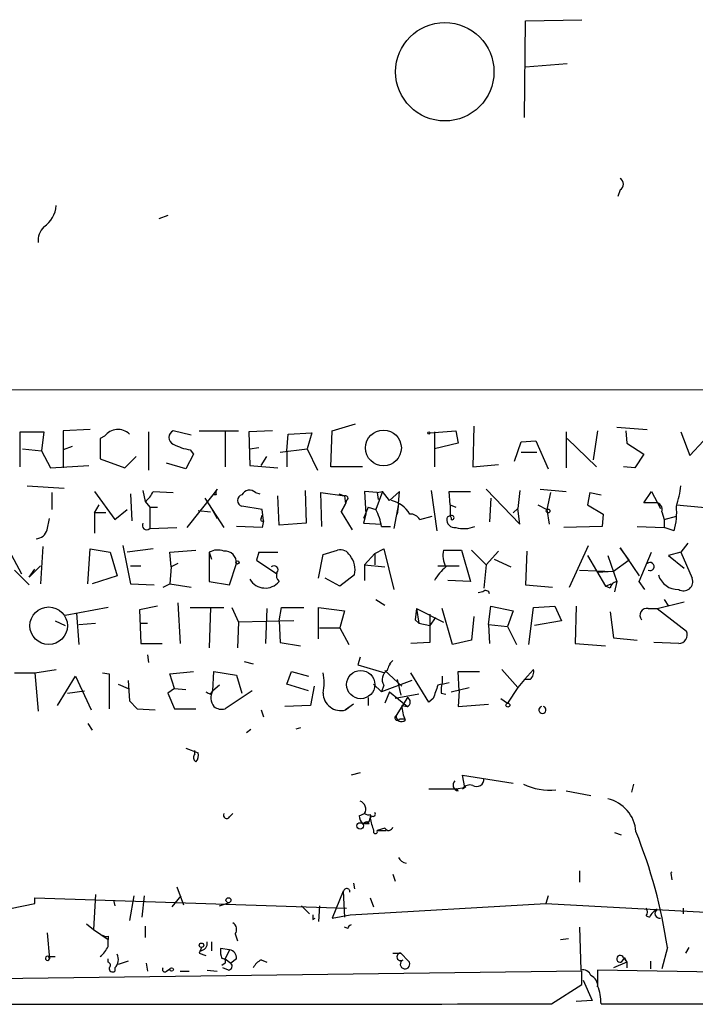
# Model space of a CAD drawing. Extents: x 3 to 16237, y -15527 to 938.
# Drawn here: x 253 to 304, y 0 to 74 of the extents above; entities that cross this region are included whole.
import ezdxf

# ---------------------------------------------------------------- set-up
doc = ezdxf.new("R2010")
doc.units = 0
doc.header["$MEASUREMENT"] = 0
doc.layers.add('MAIN', color=5, linetype='CONTINUOUS')

msp = doc.modelspace()

# ---------------------------------------------------------------- linework, layer by layer
at = {"layer": 'MAIN'}
for p, q in [((290.9147, 66.8491), (290.9993, 74.1305)), ((290.9993, 74.1305), (295.2327, 74.2151)), ((290.9993, 70.6591), (294.132, 70.9131)), ((298.1113, 61.4305), (297.942, 60.9225)), ((264.0753, 59.4831), (263.398, 59.2291)), ((165.9467, 46.3598), (404.622, 46.4445)), ((276.4367, 43.3118), (278.2147, 43.8198)), ((252.984, 40.6025), (252.984, 43.2271)), ((252.984, 43.2271), (254.762, 43.2271)), ((254.762, 43.2271), (254.5927, 41.7878)), ((258.2333, 43.3965), (256.2013, 43.3118)), ((256.2013, 43.3118), (256.2013, 41.8725)), ((262.636, 43.2271), (262.636, 40.3485)), ((265.8533, 42.9731), (264.4987, 43.3118)), ((266.446, 43.3118), (269.4093, 43.3118)), ((268.3933, 43.2271), (268.3933, 40.6025)), ((271.9493, 43.3118), (270.1713, 43.2271)), ((270.1713, 43.2271), (270.256, 40.6871)), ((273.05, 41.7878), (273.1347, 43.0578)), ((273.1347, 43.0578), (274.9127, 43.1425)), ((274.9127, 43.1425), (274.574, 41.9571)), ((276.352, 40.6025), (276.4367, 43.3118)), ((283.8027, 43.1425), (285.75, 43.3118)), ((284.1413, 43.2271), (284.1413, 40.6025)), ((285.75, 43.3118), (285.9193, 42.3805)), ((287.1047, 43.6505), (287.02, 40.6025)), ((294.0473, 43.2271), (294.0473, 40.5178)), ((296.418, 43.3118), (296.0793, 41.1105)), ((297.8573, 43.5658), (300.1433, 43.3965)), ((298.5347, 43.3118), (298.6193, 42.3805)), ((298.5347, 43.3118), (298.6193, 42.3805)), ((302.6833, 43.2271), (303.3607, 41.4491)), ((259.334, 42.8885), (258.9953, 42.7191)), ((258.9953, 42.7191), (258.9953, 41.1951)), ((285.9193, 42.3805), (284.1413, 41.9571)), ((290.1527, 41.0258), (290.6607, 42.4651)), ((290.6607, 42.4651), (291.7613, 42.5498)), ((291.7613, 42.5498), (292.6927, 40.4331)), ((294.132, 42.7191), (296.3333, 40.6025)), ((298.6193, 42.3805), (299.8893, 41.5338)), ((303.3607, 41.4491), (304.3767, 42.5498)), ((253.1533, 41.9571), (254.5927, 41.7878)), ((254.5927, 41.7878), (255.27, 40.5178)), ((256.8787, 42.1265), (256.2013, 41.8725)), ((256.2013, 41.8725), (256.2013, 40.5178)), ((266.0227, 41.5338), (265.43, 40.4331)), ((265.7687, 41.8725), (266.0227, 41.5338)), ((270.256, 41.9571), (270.9333, 42.0418)), ((272.542, 41.7031), (274.574, 41.9571)), ((273.05, 41.7878), (273.05, 40.6025)), ((274.574, 41.9571), (275.336, 40.3485)), ((290.6607, 41.7031), (291.846, 41.7031)), ((299.8893, 41.5338), (299.212, 40.5178)), ((258.9953, 41.1951), (260.858, 40.5178)), ((260.858, 40.5178), (261.7047, 41.3645)), ((265.43, 40.4331), (263.9907, 40.8565)), ((271.1027, 40.6871), (271.526, 41.3645)), ((287.02, 40.6025), (288.9673, 40.7718)), ((255.27, 40.5178), (258.1487, 40.6871)), ((270.256, 40.6871), (272.3727, 40.5178)), ((278.7227, 40.6025), (276.352, 40.6025)), ((299.212, 40.5178), (298.3653, 40.6025)), ((253.492, 39.1631), (256.286, 38.9938)), ((255.3547, 38.6551), (255.3547, 37.3851)), ((258.572, 38.7398), (260.096, 36.6231)), ((261.2813, 38.5705), (261.366, 36.5385)), ((262.2127, 38.8245), (262.382, 37.9778)), ((262.9747, 38.7398), (264.4987, 38.6551)), ((267.716, 38.8245), (267.462, 38.4858)), ((270.6793, 38.6551), (271.018, 38.5705)), ((274.4047, 38.8245), (274.4893, 36.3691)), ((275.6747, 36.1151), (275.59, 38.6551)), ((275.59, 38.6551), (277.368, 38.4011)), ((276.9447, 38.5705), (277.368, 38.4011)), ((279.8233, 38.6551), (278.892, 38.7398)), ((278.892, 38.7398), (278.9767, 37.0465)), ((280.2467, 38.7398), (279.7387, 37.3851)), ((279.8233, 38.6551), (280.2467, 38.7398)), ((279.8233, 38.6551), (279.908, 38.1471)), ((280.7547, 38.0625), (280.2467, 38.7398)), ((281.5167, 38.7398), (280.7547, 38.0625)), ((281.432, 37.8085), (281.5167, 38.7398)), ((283.8873, 38.8245), (284.3107, 35.7765)), ((285.3267, 37.7238), (285.242, 38.7398)), ((285.242, 38.7398), (286.8507, 38.7398)), ((288.036, 38.9091), (290.576, 36.2845)), ((290.576, 38.8245), (290.4067, 37.4698)), ((292.1, 38.9091), (294.0473, 38.7398)), ((292.862, 38.6551), (292.608, 37.3851)), ((295.8253, 38.6551), (295.656, 37.7238)), ((295.8253, 38.6551), (295.656, 37.7238)), ((295.8253, 38.6551), (296.672, 38.4858)), ((299.8893, 37.8931), (300.482, 38.7398)), ((300.482, 38.7398), (301.1593, 37.4698)), ((262.382, 37.9778), (262.7207, 37.5545)), ((267.462, 38.4858), (265.5147, 36.0305)), ((266.8693, 38.2318), (268.3087, 36.0305)), ((267.716, 38.4858), (267.462, 38.4858)), ((272.4573, 36.1998), (272.3727, 38.4011)), ((277.4527, 37.8085), (277.114, 37.2158)), ((277.114, 37.2158), (277.4527, 37.8085)), ((277.368, 38.4011), (277.4527, 37.8085)), ((277.5373, 38.0625), (277.4527, 37.8085)), ((281.432, 37.8085), (281.0933, 35.9458)), ((281.432, 37.8085), (281.3473, 37.0465)), ((288.3747, 38.2318), (288.29, 36.4538)), ((300.736, 37.8931), (299.8893, 37.8931)), ((258.572, 37.1311), (258.9107, 37.7238)), ((258.572, 37.1311), (258.572, 35.6071)), ((259.4187, 37.1311), (258.572, 37.1311)), ((260.096, 36.6231), (261.0273, 37.3851)), ((262.7207, 37.5545), (263.3133, 37.5545)), ((262.7207, 37.5545), (262.7207, 35.9458)), ((266.3613, 37.3005), (267.2927, 37.2158)), ((267.3773, 37.4698), (267.8007, 36.7078)), ((271.1873, 37.3851), (269.6633, 37.6391)), ((271.272, 36.5385), (271.1873, 37.3851)), ((277.114, 37.2158), (277.9607, 35.8611)), ((279.146, 37.5545), (278.8073, 36.7078)), ((278.9767, 37.0465), (278.8073, 36.3691)), ((279.146, 37.5545), (279.7387, 37.3851)), ((285.3267, 37.7238), (285.75, 37.5545)), ((285.3267, 37.7238), (285.3267, 36.8771)), ((290.4067, 37.4698), (290.068, 37.1311)), ((290.068, 37.1311), (290.4067, 37.4698)), ((290.576, 36.2845), (290.4067, 37.4698)), ((291.9307, 37.7238), (292.608, 37.3851)), ((292.608, 37.3851), (292.7773, 36.2845)), ((295.656, 37.7238), (296.8413, 37.0465)), ((296.8413, 37.0465), (296.7567, 36.1151)), ((301.244, 37.2158), (301.4133, 36.6231)), ((302.3447, 37.7238), (305.308, 37.4698)), ((255.016, 35.8611), (255.1853, 36.7078)), ((271.1027, 36.7078), (271.1873, 36.9618)), ((271.272, 36.5385), (271.1873, 36.0305)), ((274.4893, 36.3691), (272.4573, 36.1998)), ((278.8073, 36.3691), (280.162, 36.2845)), ((283.0407, 36.6231), (283.972, 36.8771)), ((301.4133, 36.6231), (302.3447, 36.8771)), ((301.4133, 36.6231), (301.4133, 36.0305)), ((262.7207, 35.9458), (264.7527, 36.0305)), ((271.1873, 36.0305), (269.24, 36.1151)), ((280.162, 36.1151), (280.8393, 36.1151)), ((296.7567, 36.1151), (293.878, 36.0305)), ((299.3813, 36.1151), (301.4133, 36.0305)), ((302.1753, 35.7765), (301.4133, 36.0305)), ((303.1913, 34.8451), (302.6833, 34.1678)), ((252.1373, 34.3371), (253.0687, 32.5591)), ((254.6773, 34.5911), (254.508, 31.7971)), ((258.064, 31.7971), (258.2333, 34.4218)), ((258.2333, 34.4218), (259.7573, 34.1678)), ((259.7573, 34.1678), (260.2653, 32.3898)), ((260.6887, 34.6758), (261.2813, 31.7971)), ((262.9747, 34.4218), (261.0273, 34.1678)), ((264.2447, 34.1678), (266.192, 34.3371)), ((264.3293, 33.0671), (264.2447, 34.1678)), ((267.208, 34.1678), (267.3773, 33.6598)), ((267.208, 34.1678), (267.208, 31.9665)), ((270.9333, 34.1678), (270.764, 33.5751)), ((270.9333, 34.1678), (270.764, 33.5751)), ((270.9333, 34.1678), (272.3727, 34.1678)), ((275.7593, 33.9985), (276.86, 34.3371)), ((279.654, 34.0831), (278.892, 33.2365)), ((279.654, 34.0831), (280.3313, 34.4218)), ((279.654, 34.0831), (279.654, 33.2365)), ((280.3313, 34.4218), (281.0933, 31.3738)), ((284.8187, 34.3371), (286.1733, 34.3371)), ((286.1733, 34.3371), (286.8507, 31.9665)), ((286.9353, 34.3371), (288.036, 33.2365)), ((288.9673, 34.2525), (288.036, 33.2365)), ((291.084, 34.2525), (290.9993, 31.7125)), ((294.3013, 31.5431), (295.7407, 34.6758)), ((298.7887, 33.5751), (298.1113, 34.5065)), ((298.1113, 34.5065), (299.5507, 32.3898)), ((299.5507, 31.9665), (300.482, 34.1678)), ((302.6833, 34.1678), (301.752, 33.9138)), ((302.6833, 34.1678), (303.53, 32.2205)), ((264.8373, 33.3211), (264.3293, 33.0671)), ((268.732, 31.7125), (269.24, 33.3211)), ((270.764, 33.5751), (272.288, 32.5591)), ((275.4207, 32.2205), (275.7593, 33.9985)), ((288.6287, 33.6598), (289.8987, 33.0671)), ((295.656, 33.9138), (297.0107, 31.6278)), ((297.18, 33.9138), (297.8573, 31.9665)), ((298.7887, 33.5751), (297.6033, 32.7285)), ((301.752, 33.9138), (302.9373, 32.9825)), ((252.5607, 32.8131), (253.6613, 31.7125)), ((254.508, 33.1518), (253.6613, 32.3051)), ((253.6613, 32.3051), (254.0847, 32.8978)), ((261.2813, 33.1518), (262.0433, 33.1518)), ((264.3293, 33.0671), (264.2447, 31.7971)), ((278.892, 33.2365), (278.892, 32.0511)), ((278.892, 33.2365), (280.416, 33.0671)), ((284.3953, 33.1518), (286.004, 33.1518)), ((288.036, 33.2365), (287.8667, 31.4585)), ((295.0633, 32.8131), (297.6033, 32.7285)), ((297.6033, 32.7285), (296.418, 32.6438)), ((260.2653, 32.3898), (258.4027, 31.7971)), ((267.208, 31.9665), (268.732, 31.7125)), ((277.0293, 31.6278), (275.9287, 32.2205)), ((278.13, 32.4745), (277.0293, 31.6278)), ((286.8507, 31.9665), (285.1573, 32.0511)), ((297.8573, 31.9665), (297.688, 31.2045)), ((299.974, 31.3738), (299.5507, 31.9665)), ((261.2813, 31.7971), (263.0593, 31.7125)), ((263.7367, 31.5431), (264.2447, 31.7971)), ((264.2447, 31.7971), (265.8533, 31.5431)), ((287.782, 31.2045), (287.4433, 31.1198)), ((290.9993, 31.7125), (293.0313, 31.5431)), ((297.0107, 31.6278), (297.434, 31.7971)), ((297.3493, 31.4585), (297.0107, 31.6278)), ((264.8373, 30.3578), (265.0067, 27.3098)), ((279.7387, 30.6118), (280.416, 30.1885)), ((300.9053, 29.9345), (302.9373, 30.4425)), ((301.4133, 30.6118), (301.752, 30.1038)), ((259.588, 30.0191), (256.3707, 29.4265)), ((263.3133, 30.1038), (261.9587, 29.8498)), ((261.9587, 29.8498), (262.0433, 27.3098)), ((265.7687, 30.0191), (268.3087, 30.0191)), ((267.2927, 30.0191), (267.208, 26.9711)), ((268.9013, 30.0191), (269.4093, 28.9185)), ((271.526, 29.9345), (271.4413, 27.3098)), ((272.4573, 29.0031), (272.6267, 30.0191)), ((272.6267, 30.0191), (274.32, 30.0191)), ((275.4207, 27.6485), (275.4207, 30.0191)), ((275.4207, 30.0191), (277.368, 29.7651)), ((277.368, 29.7651), (277.0293, 28.4951)), ((282.7867, 29.9345), (282.702, 29.0878)), ((282.7867, 29.9345), (282.956, 28.8338)), ((282.7867, 29.9345), (284.8187, 28.9185)), ((285.496, 27.2251), (284.734, 29.9345)), ((288.2053, 28.7491), (288.3747, 30.1038)), ((288.3747, 30.1038), (290.068, 29.7651)), ((290.068, 29.7651), (289.6447, 28.5798)), ((291.2533, 27.2251), (291.592, 30.0191)), ((291.592, 30.0191), (293.2007, 30.1038)), ((293.2007, 30.1038), (293.7087, 29.0031)), ((294.8093, 30.1038), (294.7247, 27.3098)), ((297.3493, 29.6805), (297.6033, 27.7331)), ((300.228, 29.9345), (300.9053, 29.9345)), ((300.9053, 29.9345), (303.1067, 28.2411)), ((255.6087, 29.0031), (256.3707, 28.6645)), ((257.2173, 29.5958), (257.3867, 27.2251)), ((269.4093, 28.9185), (269.3247, 26.9711)), ((273.558, 29.0031), (269.4093, 28.9185)), ((272.4573, 29.0031), (272.542, 27.3945)), ((282.702, 29.0878), (282.956, 28.8338)), ((283.8027, 29.5111), (283.8027, 27.3945)), ((284.226, 29.2571), (283.8027, 28.6645)), ((287.1047, 29.3418), (286.9353, 27.5638)), ((293.7087, 29.0031), (291.6767, 28.6645)), ((257.3867, 28.7491), (258.6567, 28.8338)), ((262.0433, 28.8338), (262.5513, 28.8338)), ((275.5053, 28.4951), (277.0293, 28.4951)), ((277.0293, 28.4951), (277.7067, 27.2251)), ((282.956, 28.8338), (283.8027, 28.6645)), ((288.2053, 28.7491), (288.29, 27.3098)), ((288.2053, 28.7491), (289.6447, 28.5798)), ((289.6447, 28.5798), (290.322, 27.2251)), ((272.542, 27.3945), (274.066, 27.1405)), ((283.8027, 27.3945), (282.3633, 27.3098)), ((286.9353, 27.5638), (285.496, 27.2251)), ((297.6033, 27.7331), (299.3813, 27.5638)), ((302.514, 27.3098), (300.6513, 27.3945)), ((262.0433, 27.3098), (263.652, 27.3098)), ((294.7247, 27.3098), (297.0107, 27.1405)), ((262.5513, 26.4631), (262.636, 25.8705)), ((269.8327, 25.9551), (270.51, 25.7858)), ((278.5533, 26.2938), (278.384, 25.7011)), ((280.7547, 25.7858), (281.0087, 26.0398)), ((254.0847, 25.1085), (255.6933, 25.3625)), ((264.2447, 25.0238), (266.0227, 25.1931)), ((267.462, 23.7538), (267.5467, 25.1931)), ((267.5467, 25.1931), (269.24, 24.9391)), ((273.05, 24.2618), (273.3887, 25.1931)), ((273.3887, 25.1931), (274.6587, 24.8545)), ((278.384, 25.7011), (280.416, 25.1085)), ((280.416, 25.2778), (281.686, 24.0925)), ((286.004, 23.7538), (285.9193, 25.1931)), ((285.9193, 25.1931), (287.528, 25.1931)), ((289.2213, 25.3625), (290.4067, 24.0078)), ((290.9147, 24.6005), (291.592, 25.3625)), ((252.5607, 25.1085), (254.0847, 25.1085)), ((254.0847, 25.1085), (254.3387, 22.2298)), ((255.778, 22.6531), (257.1327, 24.8545)), ((257.1327, 24.8545), (258.318, 22.3145)), ((259.1647, 25.1085), (259.6727, 25.0238)), ((259.6727, 25.0238), (259.6727, 22.3991)), ((261.112, 24.5158), (261.1967, 22.9918)), ((264.5833, 23.9231), (264.2447, 25.0238)), ((269.24, 24.9391), (269.6633, 23.5845)), ((282.448, 24.5158), (280.162, 23.6691)), ((281.3473, 24.6005), (281.6013, 23.4151)), ((283.718, 22.9071), (282.3633, 25.1085)), ((284.734, 24.8545), (284.734, 24.3465)), ((290.9147, 24.6005), (290.4067, 24.0078)), ((291.338, 24.6005), (290.9147, 24.6005)), ((256.54, 23.5845), (257.81, 23.7538)), ((260.35, 24.2618), (261.112, 23.9231)), ((264.5833, 23.9231), (264.0753, 23.5845)), ((264.5833, 23.9231), (265.43, 23.8385)), ((267.2927, 23.4998), (267.462, 23.7538)), ((267.97, 24.1771), (267.462, 23.7538)), ((270.4253, 23.7538), (268.3933, 22.3991)), ((274.6587, 23.7538), (273.05, 24.2618)), ((275.082, 24.0925), (274.828, 22.6531)), ((279.5693, 24.2618), (280.162, 23.6691)), ((280.3313, 24.1771), (280.162, 23.6691)), ((285.4113, 23.6691), (286.766, 24.0078)), ((286.004, 23.7538), (285.9193, 22.5685)), ((290.4067, 24.0078), (289.6447, 22.8225)), ((261.1967, 22.9918), (261.7893, 22.3991)), ((261.1967, 22.9918), (261.7893, 22.3991)), ((264.0753, 23.5845), (264.5833, 22.3991)), ((279.146, 23.2458), (279.146, 22.6531)), ((280.7547, 23.6691), (280.416, 22.8225)), ((280.7547, 23.6691), (282.1093, 22.5685)), ((282.956, 23.4998), (281.178, 23.1611)), ((282.1093, 23.2458), (281.2627, 21.8911)), ((284.0567, 23.1611), (283.718, 22.9071)), ((284.6493, 23.5845), (284.988, 23.4998)), ((289.1367, 23.1611), (289.6447, 22.8225)), ((261.7893, 22.3991), (263.144, 22.3145)), ((264.5833, 22.3991), (266.192, 22.3991)), ((271.1027, 22.3145), (271.272, 21.8065)), ((274.828, 22.6531), (272.8807, 22.5685)), ((278.0453, 22.7378), (277.4527, 22.3145)), ((277.4527, 22.3145), (277.876, 22.6531)), ((281.686, 22.6531), (282.1093, 22.5685)), ((285.9193, 22.5685), (288.2053, 22.7378)), ((281.5167, 21.6371), (281.8553, 21.6371)), ((258.064, 21.2985), (258.4027, 20.7905)), ((270.002, 20.6211), (270.3407, 20.8751)), ((274.066, 20.9598), (273.7273, 20.8751)), ((265.43, 19.4358), (266.3613, 19.0971)), ((266.1073, 19.0125), (266.1073, 19.2665)), ((278.5533, 17.5731), (277.876, 17.4038)), ((286.4273, 16.4725), (286.258, 17.4038)), ((286.258, 17.4038), (290.068, 16.8111)), ((283.718, 16.3878), (285.75, 16.3878)), ((285.75, 16.3878), (286.4273, 16.4725)), ((285.9193, 16.2185), (285.75, 16.3878)), ((286.258, 16.3878), (286.512, 16.5571)), ((299.1273, 16.7265), (298.958, 16.1338)), ((294.0473, 16.2185), (295.91, 15.8798)), ((268.732, 14.2711), (268.986, 14.5251)), ((278.4687, 14.3558), (278.892, 14.5251)), ((279.2307, 13.9325), (279.3153, 14.1865)), ((279.3153, 14.4405), (279.3153, 14.1865)), ((279.4, 14.3558), (279.3153, 14.1865)), ((278.7227, 13.7631), (279.2307, 13.7631)), ((279.0613, 13.9325), (279.2307, 13.7631)), ((280.416, 13.4245), (279.8233, 13.2551)), ((279.8233, 13.2551), (280.5007, 13.2551)), ((297.688, 13.0858), (298.196, 12.9165)), ((281.0087, 9.9531), (281.178, 9.4451)), ((295.0633, 10.2071), (295.0633, 9.3605)), ((301.9213, 10.0378), (302.006, 9.5298)), ((264.7527, 9.0218), (265.2607, 7.6671)), ((278.0453, 9.2758), (278.13, 8.8525)), ((254.0847, 7.7518), (254.0847, 8.1751)), ((254.0847, 8.1751), (277.5373, 7.4131)), ((258.6567, 8.4291), (258.4873, 5.8045)), ((261.5353, 8.3445), (261.1967, 6.4818)), ((262.2973, 8.3445), (262.128, 6.7358)), ((264.414, 7.4978), (265.0913, 8.3445)), ((277.2833, 8.6831), (276.4367, 6.6511)), ((277.2833, 8.6831), (277.368, 6.7358)), ((279.3153, 8.1751), (279.5693, 7.4978)), ((292.6927, 8.3445), (292.5233, 7.7518)), ((250.3593, 6.9898), (254.0847, 7.7518)), ((260.0113, 8.0058), (260.096, 7.5825)), ((267.97, 7.5825), (268.732, 7.8365)), ((274.1507, 7.5825), (274.7433, 6.9898)), ((275.5053, 7.5825), (275.4207, 6.3971)), ((277.7913, 6.9051), (292.5233, 7.7518)), ((292.5233, 7.7518), (306.9167, 6.9898)), ((302.8527, 7.4131), (302.8527, 6.9898)), ((276.4367, 6.6511), (277.7913, 6.9051)), ((300.0587, 6.8205), (300.3127, 6.7358)), ((257.9793, 6.2278), (258.4873, 5.8045)), ((262.382, 6.0585), (262.382, 5.2118)), ((274.9973, 6.5665), (275.1667, 6.6511)), ((277.622, 5.8891), (277.368, 5.9738)), ((295.0633, 5.9738), (295.148, 2.7565)), ((255.016, 5.5505), (255.1853, 3.6031)), ((258.4873, 5.8045), (259.588, 5.0425)), ((259.588, 5.2965), (259.588, 5.0425)), ((269.1553, 5.4658), (269.3247, 4.9578)), ((259.588, 4.5345), (259.588, 5.0425)), ((266.6153, 4.4498), (266.446, 4.0265)), ((267.3773, 4.8731), (267.3773, 4.1958)), ((293.624, 5.0425), (294.2167, 5.1271)), ((301.6673, 4.4498), (301.244, 2.8411)), ((303.276, 4.4498), (303.022, 4.0265)), ((255.1007, 3.7725), (255.6087, 3.7725)), ((255.1007, 3.7725), (255.1853, 3.6031)), ((266.5307, 4.1958), (266.446, 4.0265)), ((266.446, 4.0265), (266.954, 3.8571)), ((268.732, 4.2805), (268.0547, 4.3651)), ((268.732, 4.2805), (268.3933, 3.6031)), ((281.0087, 4.0265), (281.6013, 4.0265)), ((281.6013, 4.0265), (282.194, 3.4338)), ((259.588, 3.3491), (259.588, 3.6031)), ((261.112, 3.4338), (260.35, 3.1798)), ((262.4667, 3.2645), (262.5513, 2.6718)), ((268.3933, 3.2645), (268.1393, 3.0951)), ((268.3933, 3.6031), (268.8167, 3.2645)), ((269.24, 3.6031), (268.8167, 3.2645)), ((271.1027, 3.5185), (271.526, 3.3491)), ((298.6193, 3.3491), (297.6033, 2.9258)), ((298.45, 3.6878), (298.196, 3.3491)), ((298.3653, 3.6878), (298.6193, 3.3491)), ((298.45, 3.6878), (298.6193, 3.3491)), ((298.6193, 3.3491), (298.6193, 2.9258)), ((300.3973, 3.4338), (300.3973, 2.8411)), ((295.2327, 2.6718), (217.5087, 1.6558)), ((260.096, 2.9258), (260.096, 2.6718)), ((263.9907, 2.6718), (264.2447, 2.8411)), ((265.0067, 2.6718), (265.684, 2.6718)), ((267.0387, 2.7565), (267.8007, 2.6718)), ((268.6473, 2.7565), (268.224, 2.9258)), ((295.2327, 1.6558), (295.2327, 2.6718)), ((305.3927, 2.5871), (296.418, 2.7565)), ((292.9467, 0.2165), (295.2327, 1.6558)), ((295.3173, 1.9945), (295.9947, 0.4705)), ((295.9947, 0.4705), (294.8093, 0.3858)), ((296.672, 0.2165), (306.578, 0.2165))]:
    msp.add_line(p, q, dxfattribs=at)
for centre, radius in [((284.9207, 70.2979), 3.6997), ((280.3021, 42.0122), 1.3505), ((283.7179, 43.1425), 0.0846), ((292.6926, 37.2723), 0.1411), ((269.3246, 33.4059), 0.1197), ((255.1223, 28.6444), 1.4119), ((289.6658, 22.6744), 0.1496), ((278.5533, 13.5938), 0.2394), ((268.6473, 8.0059), 0.1893), ((266.6153, 4.6192), 0.1693), ((264.3716, 2.7989), 0.1338)]:
    msp.add_circle(centre, radius, dxfattribs=at)
at = {"layer": 'MAIN', "color": 5}
msp.add_circle((278.5956, 24.2195), 1.065, dxfattribs=at)
at = {"layer": 'MAIN'}
for centre, radius, start, end in [((297.8856, 61.8538), 0.4797, 298.066164, 61.933836), ((253.5223, 60.4281), 2.1787, 304.681349, 355.18176), ((255.7354, 57.6206), 1.407, 133.776102, 186.919435), ((260.3379, 42.1748), 1.2318, 45.795998, 144.589937), ((264.7103, 42.8038), 0.5503, 112.613458, 247.386542), ((266.4463, 46.0224), 4.2048, 242.40748, 260.72652), ((261.1535, 39.5448), 1.9912, 308.095812, 336.153792), ((268.1817, 38.6127), 0.4827, 142.11877, 195.242626), ((267.9271, 38.6979), 0.2462, 120.899882, 149.048219), ((270.2314, 38.2096), 0.6317, 44.846083, 154.071813), ((294.7894, 40.1173), 7.9514, 341.840088, 353.107632), ((269.7587, 38.0624), 0.4339, 102.697771, 257.299327), ((277.4527, 38.2318), 0.1893, 296.551513, 116.578587), ((280.3942, 35.9449), 2.1829, 30.308773, 75.953571), ((300.7844, 37.4003), 0.4952, 338.127696, 95.609274), ((276.0121, 35.4375), 4.2048, 9.27348, 27.59252), ((282.321, 36.2253), 0.8223, 28.930759, 92.948699), ((297.1392, 37.1735), 5.2263, 344.496135, 5.111154), ((262.502, 36.1998), 0.3352, 149.663587, 310.729228), ((271.1874, 36.6232), 0.1197, 135.033843, 314.966157), ((285.6653, 36.6231), 0.5986, 171.865837, 278.134163), ((285.2505, 36.6993), 0.1779, 334.644635, 177.262972), ((285.4537, 36.7783), 0.1609, 254.719894, 142.11877), ((254.1237, 36.1086), 0.9259, 272.822852, 344.497418), ((286.3498, 38.1113), 2.1655, 253.920135, 292.809141), ((267.8475, 33.0514), 1.2866, 68.994142, 119.805089), ((268.3848, 33.3973), 0.8586, 354.90828, 95.085073), ((277.0435, 33.5047), 0.8524, 28.681808, 102.43184), ((286.8084, 33.9561), 2.0259, 169.159872, 206.028765), ((276.536, 32.8589), 1.6397, 346.441747, 40.042246), ((300.355, 33.0953), 0.3095, 245.770566, 133.154078), ((272.0763, 32.8554), 0.2993, 315.013536, 134.986464), ((272.8805, 32.4321), 0.6292, 160.338213, 227.731211), ((288.1231, 29.5936), 4.6791, 132.068672, 148.317813), ((271.4168, 32.8332), 1.3542, 210.997135, 320.206889), ((297.9423, 31.3735), 0.5991, 98.157154, 171.842846), ((302.4517, 32.893), 1.5205, 195.976971, 272.348294), ((302.8825, 31.9646), 0.6962, 238.04695, 21.564544), ((287.9937, 30.9928), 0.2993, 8.124688, 135), ((300.1152, 29.4265), 0.5205, 77.480746, 220.597713), ((302.4999, 27.973), 0.6634, 271.217957, 23.837087), ((282.2119, 24.8726), 1.6763, 135.870102, 166.011837), ((280.9937, 24.6039), 0.788, 121.216895, 212.794642), ((290.8299, 25.1932), 0.7807, 310.605275, 12.524827), ((272.374, 24.3465), 3.47, 347.314663, 12.685337), ((268.4416, 23.2281), 1.1117, 151.779875, 216.39265), ((538.2258, -60.9808), 267.7346, 161.45385, 161.683033), ((327.1734, -187.4371), 215.8947, 101.19925, 101.428407), ((286.2175, 23.7959), 1.5824, 159.637627, 187.677432), ((309.4633, 108.2894), 94.6976, 243.327176, 243.556278), ((277.0999, 23.608), 1.3408, 181.004262, 285.256243), ((281.94, 22.9072), 0.3786, 296.558284, 63.434949), ((268.1394, 23.3306), 0.9655, 232.127098, 285.246791), ((284.8402, 22.8014), 3.1577, 182.691875, 203.297943), ((292.2693, 22.3145), 0.2677, 108.421413, 71.558284), ((281.3474, 21.7218), 0.1893, 116.578587, 333.421413), ((281.6578, 21.8347), 0.3991, 171.875988, 315), ((266.4192, 18.7547), 0.4047, 140.42467, 235.846582), ((265.7688, 18.8854), 0.6292, 312.268789, 19.661787), ((287.3163, 17.1076), 0.552, 237.539156, 4.384376), ((285.9899, 16.6654), 0.4524, 135.850821, 261.022765), ((286.8083, 16.0068), 0.6694, 71.562344, 145.303222), ((292.8439, 21.074), 4.7913, 245.14493, 275.285914), ((296.5912, 12.9782), 2.7123, 4.0656, 77.462027), ((278.3315, 14.8486), 0.6471, 330.008037, 69.954863), ((268.5204, 14.3981), 0.2469, 149.040224, 329.02828), ((279.4248, 14.4148), 0.9579, 183.531189, 222.867946), ((279.1882, 14.9058), 0.4824, 232.11564, 285.278039), ((283.1673, 14.7366), 3.8911, 188.127395, 202.379735), ((279.527, 14.4828), 0.1796, 225, 45), ((236.6267, 140.8478), 133.8753, 288.327124, 288.556307), ((236.542, 98.4978), 94.6529, 296.463995, 296.693178), ((280.6974, 13.5713), 0.3175, 207.550028, 348.700686), ((279.6963, 13.1704), 0.1527, 146.299523, 33.700477), ((263.7083, -1.1863), 38.3751, 8.445496, 21.969757), ((282.1284, 11.5716), 0.7787, 206.584794, 262.347499), ((302.0488, 9.995), 0.1345, 108.556195, 161.443805), ((277.5374, 8.6409), 0.2442, 350.522245, 170.572393), ((299.6774, 7.1168), 0.4829, 322.149992, 37.850008), ((359.6472, 6.7358), 84.6501, 179.885408, 180.114592), ((301.6252, 6.0161), 1.4969, 118.746399, 151.262153), ((301.1001, 7.0152), 0.3689, 121.872038, 279.235061), ((268.6666, 5.8084), 0.5968, 324.96787, 57.641471), ((277.9183, 5.8469), 0.2992, 98.127394, 171.894264), ((259.4609, 5.7617), 0.4823, 232.108345, 285.281169), ((257.7689, 5.3379), 1.9886, 308.076638, 336.171495), ((266.4768, 4.7654), 0.5721, 275.405678, 10.850351), ((255.0305, 3.6316), 0.1574, 63.516335, 349.568177), ((259.5554, 3.538), 0.8167, 311.445945, 29.63176), ((270.0033, 4.1957), 1.9559, 175.031528, 197.636421), ((268.6473, 3.6878), 0.5987, 351.867191, 81.867191), ((281.6013, 3.7443), 0.2823, 90, 306.878017), ((298.119, 3.5993), 0.2618, 19.764271, 287.105947), ((259.5246, 3.1163), 0.2413, 307.862488, 74.765709), ((268.2099, 3.3915), 0.2231, 325.298349, 108.451194), ((268.6413, 3.0407), 0.2843, 271.209443, 51.912942), ((271.8221, 2.2064), 1.4964, 118.735138, 151.264862), ((281.9266, 3.1976), 0.3568, 115.911461, 41.454832), ((259.9266, 2.8693), 0.2602, 167.454468, 310.620402), ((263.8637, 2.7988), 0.1796, 135, 315), ((295.3073, 2.1458), 0.6311, 17.263584, 104.619728), ((295.6059, 1.5749), 0.8169, 353.787609, 68.145192), ((592.7678, 2.1638), 296.3504, 179.885409, 180.114592), ((293.1183, 0.2513), 3.5539, 359.438943, 21.800212), ((255.2277, 18859.7006), 18859.5218, 269.88540854, 270.11459155)]:
    msp.add_arc(centre, radius, start, end, dxfattribs=at)

doc.saveas('drawing.dxf')
